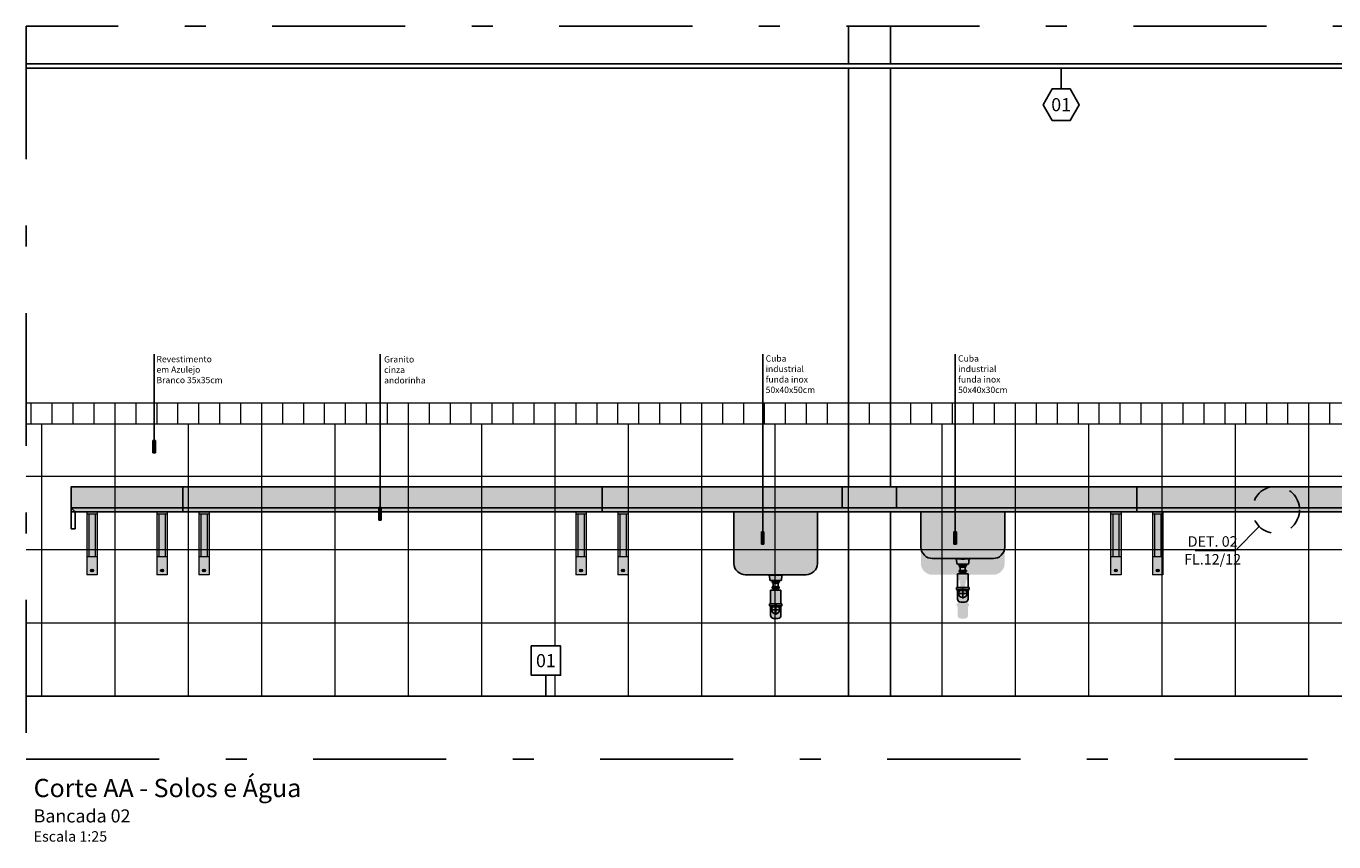
# Model space of a CAD drawing. Units: metres. Extents: x -11.2 to 58.3, y 348.7 to 398.2.
# Drawn here: x 29.4 to 35.6, y 378.8 to 382.6 of the extents above; entities that cross this region are included whole.
import ezdxf
from ezdxf.enums import TextEntityAlignment as Align

# ---------------------------------------------------------------- set-up
doc = ezdxf.new("R2010")
doc.units = ezdxf.units.M
doc.header["$MEASUREMENT"] = 0
doc.set_wipeout_variables(frame=1)
doc.linetypes.add('CACHE', pattern=[0.24, 0.12, -0.12])
doc.linetypes.add('DASHDOT', pattern=[25.4, 12.7, -6.35, 0, -6.35])
for name, color, linetype in [('A-COTA', 2, 'Continuous'), ('A-ESTRUTURA', 3, 'Continuous'), ('A-MOBILIÁRIO', 1, 'Continuous'), ('A-PENA 01', 1, 'Continuous'), ('A-TEXTO', 1, 'Continuous'), ('ARQ_HIDRO', 4, 'Continuous')]:
    doc.layers.add(name, color=color, linetype=linetype)
doc.layers.add('A-HATCH', color=253, linetype='Continuous', lineweight=5)
doc.styles.add('century gothic', font='arial.ttf', dxfattribs={"height": 0.125})
doc.styles.add('CG', font='GOTHIC.TTF')
doc.dimstyles.new('25-COTA', dxfattribs={"dimscale": 0.25, "dimtxt": 0.2, "dimasz": 0.08, "dimexe": 0.12, "dimexo": 0.12, "dimgap": 0.09, "dimtad": 1, "dimzin": 12, "dimdsep": 46, "dimtxsty": 'CG', "dimblk1": 'DOT', "dimblk2": 'DOT', "dimsah": 1, "dimcen": -0.09, "dimclrd": 1, "dimclre": 1, "dimclrt": 256, "dimadec": 0, "dimazin": 0, "dimtfac": 100, "dimtix": 1, "dimtmove": 2, "dimatfit": 3, "dimldrblk": 'LEADER', "dimfxl": 1, "dimtolj": 1, "dimtzin": 0, "dimarcsym": 0})
pattern_1 = [(320, (0, 0), (-0.01882564, -0.215178055), [0.0225, -0.2475]), (265, (0, 0), (0.22565764, 0.0416254), [0.018, -0.198]), (10.451444, (-0.00157, -0.01793), (0.206832, -0.17355265), [0.01912206, -0.21034263]), (316.1842, (0.06, -1e-17), (-0.04965578, -0.3201724), [0.03375, -0.37125]), (6.63564, (0.05586, -0.02668), (0.29223558, -0.28039858), [0.0286831, -0.31551413]), (261.18416, (0.06, -1e-17), (0.29223558, -0.28039858), [0.027, -0.297]), (291, (0.045, -0.03), (-0.12078567, -0.179072116), [0.0225, -0.2475]), (236, (0.045, -0.03), (0.21754501, -0.0729946), [0.018, -0.198]), (341.451445, (0.03493, -0.04492), (0.09675935, -0.25206671), [0.01912206, -0.21034263]), (307.5, (0, 0), (0.099868156, -0.003647957), [0, -0.1956, 0, -0.201, 0, -0.19875]), (277.5, (0, 0), (0.118323514, -0.07892086), [0, -0.1146, 0, -0.1911, 0, -0.07575]), (237.5, (1e-17, 0.0669), (-0.006766462, -0.160146731), [0, -0.075, 0, -0.234, 0, -0.3105]), (227.5, (2e-17, 0.0969), (0.030031495, -0.17495585), [0, -0.0975, 0, -0.1554, 0, -0.2205])]

# ---------------------------------------------------------------- blocks, each defined once
blk = doc.blocks.new('INSD DET 100')
at = {"layer": 'A-TEXTO', "color": 1}
blk.add_lwpolyline([(56.138, 26.87), (56.906, 26.87), (57.362, 27.326)], dxfattribs=at)
at = {"layer": 'A-TEXTO', "color": 1, "linetype": 'CACHE', "ltscale": 0.5}
blk.add_circle((57.68, 27.644), 0.45, dxfattribs=at)
at = {"layer": 'A-TEXTO', "style": 'CG'}
blk.add_attdef('DETS', (56.107, 26.941), '', height=0.2, dxfattribs=at)
blk = doc.blocks.new('_Dot')
at = {"color": 0, "linetype": 'ByBlock', "lineweight": -2}
blk.add_line((-0.5, 0), (-1, 0), dxfattribs=at)
at = {"color": 0, "linetype": 'ByBlock', "const_width": 0.5}
blk.add_lwpolyline([(-0.25, 0, 1), (0.25, 0, 1)], format="xyb", close=True, dxfattribs=at)
blk = doc.blocks.new('LEADER')
at = {"linetype": 'ByBlock'}
blk.add_hatch(color=0, dxfattribs=at).paths.add_polyline_path([(0.75, 0.3), (-2.25, 0.3), (-2.25, -0.3), (0.75, -0.3)])
at = {"color": 0, "linetype": 'ByBlock'}
for p, q in [((-2.25, 0), (-4.25, 0)), ((-2.25, 0.3), (-2.25, -0.3)), ((0.75, 0.3), (-2.25, 0.3)), ((0.75, 0.3), (0.75, -0.3)), ((0.75, -0.3), (-2.25, -0.3))]:
    blk.add_line(p, q, dxfattribs=at)
blk = doc.blocks.new('mff')
at = {"layer": 'A-HATCH'}
h = blk.add_hatch(color=252, dxfattribs=at)
h.dxf.hatch_style = 1
h.paths.add_polyline_path([(0.04, -0.01), (0.01, -0.01), (0.01, -0.2141), (0.04, -0.2141)])
h.paths.add_polyline_path([(0.05, 0), (0, 0), (0, -0.01), (0.05, -0.01)])
h.paths.add_polyline_path([(0.01, -0.01), (0, -0.01), (0, -0.2141), (0.01, -0.2141)])
h.paths.add_polyline_path([(0.05, -0.01), (0.04, -0.01), (0.04, -0.2141), (0.05, -0.2141)])
h.paths.add_polyline_path([(0.05, -0.2141), (0, -0.2141), (0, -0.3), (0.05, -0.3)])
h.paths.add_polyline_path([(0.0319, -0.2795, -1), (0.0181, -0.2795, -1)], flags=0)
h.paths.add_polyline_path([(0.0292, -0.2795, -1), (0.0208, -0.2795, -1)], flags=0)
h.paths.add_polyline_path([(0.0181, -0.2795, 1), (0.0319, -0.2795, 1)], flags=16)
h.paths.add_polyline_path([(0.025, -0.2753), (0.025, -0.2836, 0.414214), (0.0292, -0.2795, 0.414214)], flags=0)
h.paths.add_polyline_path([(0.025, -0.2753, 0.414214), (0.0208, -0.2795, 0.414214), (0.025, -0.2836)], flags=0)
h = blk.add_hatch(color=252, dxfattribs=at)
h.dxf.hatch_style = 1
h.paths.add_polyline_path([(0.025, -0.2753), (0.025, -0.2836, 0.414214), (0.0292, -0.2795, 0.414214)], flags=0)
h.paths.add_polyline_path([(0.025, -0.2753, 0.414214), (0.0208, -0.2795, 0.414214), (0.025, -0.2836)], flags=0)
h.paths.add_polyline_path([(0.0181, -0.2795, 1), (0.0319, -0.2795, 1)])
h.paths.add_polyline_path([(0.0292, -0.2795, -1), (0.0208, -0.2795, -1)], flags=16)
h = blk.add_hatch(color=252, dxfattribs=at)
h.dxf.hatch_style = 1
h.paths.add_polyline_path([(0.0292, -0.2795, 0.414214), (0.025, -0.2753), (0.025, -0.2836, 0.414214)])
h.paths.add_polyline_path([(0.025, -0.2753, 0.414214), (0.0208, -0.2795, 0.414214), (0.025, -0.2836)])
at = {"layer": 'A-HATCH', "color": 0}
for p, q in [((0.05, 0), (0, 0)), ((0, 0), (0, -0.3)), ((0.05, -0.01), (0, -0.01)), ((0.01, -0.01), (0.01, -0.2141)), ((0.04, -0.01), (0.04, -0.2141)), ((0.05, 0), (0.05, -0.3)), ((0.05, -0.2141), (0, -0.2141)), ((0.05, -0.3), (0, -0.3)), ((0.025, -0.2753), (0.025, -0.2836))]:
    blk.add_line(p, q, dxfattribs=at)
for radius in [0.00695, 0.00417]:
    blk.add_circle((0.025, -0.2795), radius, dxfattribs=at)

msp = doc.modelspace()

# ---------------------------------------------------------------- hatches: boundary and pattern name
at = {"linetype": 'Continuous', "true_color": 0xffffff}
h = msp.add_hatch(color=7, dxfattribs=at)
h.dxf.hatch_style = 1
edge = h.paths.add_edge_path()
edge.add_line((33.1646, 380.0825), (33.1646, 380.3289))
edge.add_line((33.1646, 380.3289), (32.7646, 380.3289))
edge.add_line((32.7646, 380.3289), (32.7646, 380.0825))
edge.add_arc((32.8199, 380.0842), 0.0553, 181.73805, 268.62797)
edge.add_line((32.8185, 380.0289), (33.1107, 380.0289))
edge.add_arc((33.1094, 380.0842), 0.0553, 271.37203, 358.26195)
edge = h.paths.add_edge_path(flags=17)
edge.add_line((32.9969, 380.0289), (32.9323, 380.0289))
edge.add_arc((32.9674, 380.2442), 0.2181, 260.73529, 269.26051)
edge.add_arc((32.9618, 380.2442), 0.2181, 270.73658, 279.26448)
edge = h.paths.add_edge_path()
edge.add_arc((33.0014, 380.0218), 0.00727, 98.90989, 176.30716, ccw=False)
edge.add_line((33.0003, 380.0289), (32.9969, 380.0289))
edge.add_arc((32.9618, 380.2442), 0.2181, 270.73658, 279.26448, ccw=False)
edge.add_arc((32.9674, 380.2442), 0.2181, 260.73529, 269.26051, ccw=False)
edge.add_line((32.9323, 380.0289), (32.929, 380.0289))
edge.add_arc((32.9278, 380.0218), 0.00727, 3.68993, 80.99542, ccw=False)
edge.add_line((32.9351, 380.0222), (32.9362, 380.0046))
edge.add_arc((32.9386, 380.0047), 0.00242, 183.68993, 269.99854)
edge.add_line((32.9386, 380.0023), (32.9646, 380.0023))
edge.add_line((32.9646, 380.0023), (32.9906, 380.0023))
edge.add_arc((32.9906, 380.0047), 0.00242, 269.99854, 356.30716)
edge.add_line((32.993, 380.0046), (32.9942, 380.0222))
h.paths.add_polyline_path([(32.9767, 380.0023), (32.9646, 380.0023), (32.9526, 380.0023), (32.9526, 379.9983), (32.9767, 379.9983)])
h.paths.add_polyline_path([(32.9817, 379.9983), (32.9476, 379.9983), (32.9476, 379.9933), (32.9817, 379.9933)])
h.paths.add_polyline_path([(32.9797, 379.9933), (32.9496, 379.9933), (32.9496, 379.9882), (32.9797, 379.9882)])
h.paths.add_polyline_path([(32.9767, 379.9882), (32.9526, 379.9882), (32.9526, 379.9715), (32.9767, 379.9715)])
h.paths.add_polyline_path([(32.9817, 379.9715), (32.9476, 379.9715), (32.9476, 379.9664), (32.9817, 379.9664)])
h.paths.add_polyline_path([(32.9797, 379.9664), (32.9496, 379.9664), (32.9496, 379.9614), (32.9797, 379.9614)])
h.paths.add_polyline_path([(32.9767, 379.9614), (32.9526, 379.9614), (32.9526, 379.9554), (32.9767, 379.9554)])
h.paths.add_polyline_path([(32.9897, 379.9554), (32.9396, 379.9554), (32.9396, 379.8907), (32.9897, 379.8907)])
edge = h.paths.add_edge_path()
edge.add_line((32.9947, 379.8907), (32.9345, 379.8907))
edge.add_line((32.9345, 379.8907), (32.9345, 379.8807))
edge.add_arc((32.9346, 379.8757), 0.00501, 10.56273, 90.97093, ccw=False)
edge.add_line((32.9396, 379.8766), (32.9396, 379.8623))
edge.add_line((32.9396, 379.8623), (32.9897, 379.8623))
edge.add_line((32.9897, 379.8623), (32.9897, 379.8766))
edge.add_arc((32.9946, 379.8757), 0.00501, 89.02907, 169.43727, ccw=False)
edge.add_line((32.9947, 379.8807), (32.9947, 379.8907))
edge = h.paths.add_edge_path(flags=17)
edge.add_line((32.9846, 379.8623), (32.9646, 379.8623))
edge.add_line((32.9646, 379.8623), (32.9646, 379.8423))
edge.add_arc((32.9646, 379.8623), 0.02, 270, 360)
edge = h.paths.add_edge_path(flags=17)
edge.add_line((32.9646, 379.8623), (32.9446, 379.8623))
edge.add_arc((32.9646, 379.8623), 0.02, 180, 270)
edge.add_line((32.9646, 379.8423), (32.9646, 379.8623))
edge = h.paths.add_edge_path()
edge.add_line((32.9897, 379.8351), (32.9897, 379.8623))
edge.add_line((32.9897, 379.8623), (32.9846, 379.8623))
edge.add_arc((32.9646, 379.8623), 0.02, -180, 0, ccw=False)
edge.add_line((32.9446, 379.8623), (32.9396, 379.8623))
edge.add_line((32.9396, 379.8623), (32.9396, 379.8351))
edge.add_arc((32.9546, 379.8351), 0.015, 180, 270)
edge.add_line((32.9546, 379.82), (32.9747, 379.82))
edge.add_arc((32.9747, 379.8351), 0.015, 270, 360)
h = msp.add_hatch(color=7, dxfattribs=at)
h.dxf.hatch_style = 1
edge = h.paths.add_edge_path()
edge.add_line((34.0577, 380.0825), (34.0577, 380.3289))
edge.add_line((34.0577, 380.3289), (33.6577, 380.3289))
edge.add_line((33.6577, 380.3289), (33.6577, 380.0825))
edge.add_arc((33.7129, 380.0842), 0.0553, 181.73805, 268.62797)
edge.add_line((33.7116, 380.0289), (34.0038, 380.0289))
edge.add_arc((34.0024, 380.0842), 0.0553, 271.37203, 358.26195)
edge = h.paths.add_edge_path(flags=17)
edge.add_line((33.89, 380.0289), (33.8254, 380.0289))
edge.add_arc((33.8605, 380.2442), 0.2181, 260.73529, 269.26051)
edge.add_arc((33.8549, 380.2442), 0.2181, 270.73658, 279.26448)
edge = h.paths.add_edge_path()
edge.add_arc((33.8945, 380.0218), 0.00727, 98.90989, 176.30716, ccw=False)
edge.add_line((33.8934, 380.0289), (33.89, 380.0289))
edge.add_arc((33.8549, 380.2442), 0.2181, 270.73658, 279.26448, ccw=False)
edge.add_arc((33.8605, 380.2442), 0.2181, 260.73529, 269.26051, ccw=False)
edge.add_line((33.8254, 380.0289), (33.822, 380.0289))
edge.add_arc((33.8209, 380.0218), 0.00727, 3.68993, 80.99542, ccw=False)
edge.add_line((33.8281, 380.0222), (33.8293, 380.0046))
edge.add_arc((33.8317, 380.0047), 0.00242, 183.68993, 269.99854)
edge.add_line((33.8317, 380.0023), (33.8577, 380.0023))
edge.add_line((33.8577, 380.0023), (33.8837, 380.0023))
edge.add_arc((33.8837, 380.0047), 0.00242, 269.99854, 356.30716)
edge.add_line((33.8861, 380.0046), (33.8872, 380.0222))
h.paths.add_polyline_path([(33.8697, 380.0023), (33.8577, 380.0023), (33.8456, 380.0023), (33.8456, 379.9983), (33.8697, 379.9983)])
h.paths.add_polyline_path([(33.8747, 379.9983), (33.8406, 379.9983), (33.8406, 379.9933), (33.8747, 379.9933)])
h.paths.add_polyline_path([(33.8727, 379.9933), (33.8426, 379.9933), (33.8426, 379.9882), (33.8727, 379.9882)])
h.paths.add_polyline_path([(33.8697, 379.9882), (33.8456, 379.9882), (33.8456, 379.9715), (33.8697, 379.9715)])
h.paths.add_polyline_path([(33.8747, 379.9715), (33.8406, 379.9715), (33.8406, 379.9664), (33.8747, 379.9664)])
h.paths.add_polyline_path([(33.8727, 379.9664), (33.8426, 379.9664), (33.8426, 379.9614), (33.8727, 379.9614)])
h.paths.add_polyline_path([(33.8697, 379.9614), (33.8456, 379.9614), (33.8456, 379.9554), (33.8697, 379.9554)])
h.paths.add_polyline_path([(33.8827, 379.9554), (33.8326, 379.9554), (33.8326, 379.8907), (33.8827, 379.8907)])
edge = h.paths.add_edge_path()
edge.add_line((33.8878, 379.8907), (33.8276, 379.8907))
edge.add_line((33.8276, 379.8907), (33.8276, 379.8807))
edge.add_arc((33.8277, 379.8757), 0.00501, 10.56273, 90.97093, ccw=False)
edge.add_line((33.8326, 379.8766), (33.8326, 379.8623))
edge.add_line((33.8326, 379.8623), (33.8827, 379.8623))
edge.add_line((33.8827, 379.8623), (33.8827, 379.8766))
edge.add_arc((33.8877, 379.8757), 0.00501, 89.02907, 169.43727, ccw=False)
edge.add_line((33.8878, 379.8807), (33.8878, 379.8907))
edge = h.paths.add_edge_path(flags=17)
edge.add_line((33.8777, 379.8623), (33.8577, 379.8623))
edge.add_line((33.8577, 379.8623), (33.8577, 379.8423))
edge.add_arc((33.8577, 379.8623), 0.02, 270, 360)
edge = h.paths.add_edge_path(flags=17)
edge.add_line((33.8577, 379.8623), (33.8377, 379.8623))
edge.add_arc((33.8577, 379.8623), 0.02, 180, 270)
edge.add_line((33.8577, 379.8423), (33.8577, 379.8623))
edge = h.paths.add_edge_path()
edge.add_line((33.8827, 379.8351), (33.8827, 379.8623))
edge.add_line((33.8827, 379.8623), (33.8777, 379.8623))
edge.add_arc((33.8577, 379.8623), 0.02, -180, 0, ccw=False)
edge.add_line((33.8377, 379.8623), (33.8326, 379.8623))
edge.add_line((33.8326, 379.8623), (33.8326, 379.8351))
edge.add_arc((33.8476, 379.8351), 0.015, 180, 270)
edge.add_line((33.8476, 379.82), (33.8677, 379.82))
edge.add_arc((33.8677, 379.8351), 0.015, 270, 360)
at = {"layer": 'A-HATCH', "transparency": 33554687}
h = msp.add_hatch(dxfattribs=at)
h.set_pattern_fill('_USER', color=252, scale=0.1, angle=90, pattern_type=0)
h.set_pattern_definition([(90, (-146.48809, 71.99552), (-0.1, 6e-18), [])])
h.paths.add_polyline_path([(29.3874, 380.8489), (29.3874, 380.7489), (33.3119, 380.7489), (33.3119, 380.8489)])
h = msp.add_hatch(dxfattribs=at)
h.set_pattern_fill('_USER', color=252, scale=0.1, angle=90, pattern_type=0)
h.set_pattern_definition([(90, (-145.28809, 71.99552), (-0.1, 6e-18), [])])
h.paths.add_polyline_path([(33.3119, 380.8489), (33.3119, 380.7489), (33.5119, 380.7489), (33.5119, 380.8489)])
h = msp.add_hatch(dxfattribs=at)
h.set_pattern_fill('_USER', color=252, scale=0.1, angle=90, pattern_type=0)
h.set_pattern_definition([(90, (-140.791, 71.99552), (-0.1, 6e-18), [])])
h.paths.add_polyline_path([(33.5119, 380.8489), (33.5119, 380.7489), (39.009, 380.7489), (39.009, 380.8489)])
at = {"layer": 'A-HATCH', "linetype": 'Continuous'}
h = msp.add_hatch(dxfattribs=at)
h.set_pattern_fill('NET', color=256, scale=2.8)
h.set_pattern_definition([(0, (26.6619, 379.44894), (0, 0.35), []), (90, (26.6619, 379.44894), (-0.35, 2e-17), [])])
h.paths.add_polyline_path([(29.3874, 380.7489), (29.3874, 379.4489), (33.5119, 379.4489), (33.5119, 380.7489)])
h = msp.add_hatch(dxfattribs=at)
h.set_pattern_fill('NET', color=256, scale=2.8)
h.set_pattern_definition([(0, (32.359, 379.44894), (0, 0.35), []), (90, (32.359, 379.44894), (-0.35, 2e-17), [])])
h.paths.add_polyline_path([(39.2669, 379.4489), (39.2669, 380.7489), (33.509, 380.7489), (33.509, 379.4489)])
at = {"layer": 'A-HATCH', "linetype": 'Continuous', "true_color": 0x636466}
h = msp.add_hatch(dxfattribs=at)
h.set_pattern_fill('AR-CONC', color=251, scale=0.03, angle=-90)
h.set_pattern_definition(pattern_1)
h.paths.add_polyline_path([(39.2669, 380.3289), (29.6019, 380.3289), (29.6019, 380.4489), (39.2669, 380.4489)])
h = msp.add_hatch(dxfattribs=at)
h.set_pattern_fill('AR-CONC', color=251, scale=0.03, angle=-90)
h.set_pattern_definition(pattern_1)
h.paths.add_polyline_path([(29.6219, 380.3289), (29.6019, 380.3289), (29.6019, 380.2489), (29.6219, 380.2489)])

# ---------------------------------------------------------------- linework, layer by layer
at = {"layer": 'A-ESTRUTURA', "linetype": 'Continuous'}
for p, q in [((33.3119, 382.6489), (33.3119, 382.4689)), ((33.5119, 382.6489), (33.3119, 382.6489)), ((33.5119, 382.6489), (33.5119, 382.4689)), ((33.3119, 382.4489), (33.3119, 380.4489)), ((33.5119, 382.4489), (33.5119, 380.4489)), ((33.3119, 380.3289), (33.3119, 379.4489)), ((33.5119, 380.3289), (33.5119, 379.4489)), ((39.4169, 379.4489), (29.3874, 379.4489))]:
    msp.add_line(p, q, dxfattribs=at)
at = {"layer": 'A-HATCH', "transparency": 33554521}
for p, q in [((39.2669, 380.8489), (29.3874, 380.8489)), ((39.2669, 380.7489), (29.3874, 380.7489))]:
    msp.add_line(p, q, dxfattribs=at)
at = {"layer": 'A-MOBILIÁRIO', "ltscale": 0.05}
for p, q in [((30.1357, 380.4489), (30.1357, 380.3289)), ((32.1357, 380.4489), (32.1357, 380.3289)), ((33.2819, 380.4489), (33.2819, 380.3489)), ((33.5419, 380.4489), (33.5419, 380.3489)), ((34.6881, 380.4489), (34.6881, 380.3289)), ((39.2669, 380.3489), (29.6019, 380.3489)), ((29.6219, 380.3289), (29.6019, 380.3489)), ((39.2669, 380.3289), (29.6019, 380.3289)), ((29.6019, 380.3289), (29.6019, 380.2489)), ((29.6219, 380.3289), (29.6219, 380.2489)), ((29.6219, 380.2489), (29.6019, 380.2489))]:
    msp.add_line(p, q, dxfattribs=at)
msp.add_lwpolyline([(29.6019, 380.3289), (29.6019, 380.4489), (39.2669, 380.4489), (39.2669, 380.3289), (29.6219, 380.3289)], dxfattribs=at)
at = {"layer": 'A-PENA 01', "linetype": 'Continuous'}
for p, q in [((39.2669, 382.4689), (29.3874, 382.4689)), ((39.2669, 382.4489), (29.3874, 382.4489))]:
    msp.add_line(p, q, dxfattribs=at)
at = {"layer": 'A-PENA 01', "color": 2, "linetype": 'DASHDOT', "ltscale": 0.05}
msp.add_lwpolyline([(39.4169, 382.6489), (29.3874, 382.6489), (29.3874, 379.1489), (39.4169, 379.1489)], close=True, dxfattribs=at)
at = {"layer": 'ARQ_HIDRO', "color": 1}
for p, q in [((32.7646, 380.3289), (32.7646, 380.0825)), ((33.1646, 380.3289), (33.1646, 380.0825)), ((33.6577, 380.3289), (33.6577, 380.1603)), ((34.0577, 380.3289), (34.0577, 380.1603)), ((34.0034, 380.1067), (33.7116, 380.1067)), ((33.8293, 380.0823), (33.8281, 380.1)), ((33.8872, 380.1), (33.8861, 380.0823)), ((33.1104, 380.0289), (32.8185, 380.0289)), ((33.8577, 380.0801), (33.8317, 380.0801)), ((33.8326, 379.9685), (33.8326, 380.0332)), ((33.8326, 380.0332), (33.8827, 380.0332)), ((33.8406, 380.076), (33.8747, 380.076)), ((33.8406, 380.071), (33.8406, 380.076)), ((33.8406, 380.071), (33.8747, 380.071)), ((33.8406, 380.0442), (33.8406, 380.0492)), ((33.8406, 380.0492), (33.8747, 380.0492)), ((33.8406, 380.0442), (33.8747, 380.0442)), ((33.8426, 380.066), (33.8426, 380.071)), ((33.8426, 380.066), (33.8727, 380.066)), ((33.8426, 380.0392), (33.8426, 380.0442)), ((33.8426, 380.0392), (33.8727, 380.0392)), ((33.8456, 380.076), (33.8456, 380.0801)), ((33.8456, 380.0492), (33.8456, 380.066)), ((33.8456, 380.0332), (33.8456, 380.0392)), ((33.8837, 380.0801), (33.8577, 380.0801)), ((33.8697, 380.076), (33.8697, 380.0801)), ((33.8697, 380.0492), (33.8697, 380.066)), ((33.8697, 380.0332), (33.8697, 380.0392)), ((33.8727, 380.066), (33.8727, 380.071)), ((33.8727, 380.0392), (33.8727, 380.0442)), ((33.8747, 380.071), (33.8747, 380.076)), ((33.8747, 380.0442), (33.8747, 380.0492)), ((33.8827, 379.9685), (33.8827, 380.0332)), ((32.9362, 380.0046), (32.9351, 380.0222)), ((32.9646, 380.0023), (32.9386, 380.0023)), ((32.9476, 379.9983), (32.9817, 379.9983)), ((32.9476, 379.9933), (32.9476, 379.9983)), ((32.9476, 379.9933), (32.9817, 379.9933)), ((32.9476, 379.9664), (32.9476, 379.9715)), ((32.9476, 379.9715), (32.9817, 379.9715)), ((32.9476, 379.9664), (32.9817, 379.9664)), ((32.9496, 379.9882), (32.9496, 379.9933)), ((32.9496, 379.9882), (32.9797, 379.9882)), ((32.9496, 379.9614), (32.9496, 379.9664)), ((32.9526, 379.9983), (32.9526, 380.0023)), ((32.9526, 379.9715), (32.9526, 379.9882)), ((32.9906, 380.0023), (32.9646, 380.0023)), ((32.9767, 379.9983), (32.9767, 380.0023)), ((32.9767, 379.9715), (32.9767, 379.9882)), ((32.9797, 379.9882), (32.9797, 379.9933)), ((32.9797, 379.9614), (32.9797, 379.9664)), ((32.9817, 379.9933), (32.9817, 379.9983)), ((32.9817, 379.9664), (32.9817, 379.9715)), ((32.9942, 380.0222), (32.993, 380.0046)), ((33.8276, 379.9685), (33.8878, 379.9685)), ((33.8276, 379.9585), (33.8276, 379.9685)), ((33.8577, 379.9151), (33.8577, 379.9651)), ((33.8878, 379.9585), (33.8878, 379.9685)), ((32.9396, 379.8907), (32.9396, 379.9554)), ((32.9396, 379.9554), (32.9897, 379.9554)), ((32.9496, 379.9614), (32.9797, 379.9614)), ((32.9526, 379.9554), (32.9526, 379.9614)), ((32.9767, 379.9554), (32.9767, 379.9614)), ((32.9897, 379.8907), (32.9897, 379.9554)), ((33.8276, 379.9585), (33.8878, 379.9585)), ((33.8827, 379.9544), (33.8326, 379.9544)), ((33.8326, 379.9128), (33.8326, 379.9544)), ((33.8327, 379.9401), (33.8827, 379.9401)), ((33.8827, 379.9128), (33.8827, 379.9544)), ((32.9345, 379.8907), (32.9947, 379.8907)), ((32.9345, 379.8807), (32.9345, 379.8907)), ((32.9345, 379.8807), (32.9947, 379.8807)), ((32.9897, 379.8766), (32.9396, 379.8766)), ((32.9396, 379.8351), (32.9396, 379.8766)), ((32.9396, 379.8623), (32.9896, 379.8623)), ((32.9646, 379.8373), (32.9646, 379.8873)), ((32.9897, 379.8351), (32.9897, 379.8766)), ((32.9947, 379.8807), (32.9947, 379.8907)), ((33.8476, 379.8978), (33.8677, 379.8978)), ((32.9546, 379.82), (32.9747, 379.82))]:
    msp.add_line(p, q, dxfattribs=at)
for centre in [(33.8577, 379.9401), (32.9646, 379.8623)]:
    msp.add_circle(centre, 0.02, dxfattribs=at)
for centre, radius, start, end in [((33.7129, 380.162), 0.0553, 181.73805, 271.37203), ((34.0024, 380.162), 0.0553, 268.62797, 358.26195), ((33.8209, 380.0995), 0.00727, 3.68993, 84.34304), ((33.8605, 380.322), 0.2181, 260.73529, 269.26051), ((33.8549, 380.322), 0.2181, 270.73658, 279.2618), ((33.8945, 380.0995), 0.00727, 95.65405, 176.30716), ((32.8199, 380.0842), 0.0553, 181.73805, 271.37203), ((32.9278, 380.0218), 0.00727, 3.68993, 84.34304), ((32.9674, 380.2442), 0.2181, 260.73529, 269.26051), ((32.9618, 380.2442), 0.2181, 270.73658, 279.2618), ((33.0014, 380.0218), 0.00727, 95.65405, 176.30716), ((33.1094, 380.0842), 0.0553, 268.62797, 358.26195), ((33.8317, 380.0825), 0.00242, 183.68993, 269.99854), ((33.8837, 380.0825), 0.00242, 269.99854, 356.30716), ((32.9386, 380.0047), 0.00242, 183.68993, 269.99854), ((32.9906, 380.0047), 0.00242, 269.99854, 356.30716), ((33.8277, 379.9535), 0.00501, 10.56273, 90.97093), ((33.8277, 379.9535), 0.00501, 10.56273, 90.97093), ((33.8476, 379.9128), 0.015, 180, 270), ((33.8677, 379.9128), 0.015, 270, 0), ((33.8877, 379.9535), 0.00501, 89.02907, 169.43727), ((32.9346, 379.8757), 0.00501, 10.56273, 90.97093), ((32.9346, 379.8757), 0.00501, 10.56273, 90.97093), ((32.9946, 379.8757), 0.00501, 89.02907, 169.43727), ((32.9546, 379.8351), 0.015, 180, 270), ((32.9747, 379.8351), 0.015, 270, 0)]:
    msp.add_arc(centre, radius, start, end, dxfattribs=at)

# ---------------------------------------------------------------- block references
ref = msp.add_blockref('INSD DET 100', (20.9321, 373.4281), dxfattribs=dict(xscale=0.25, yscale=0.25, zscale=0.25))
ref.add_attrib('DETS', 'DET. 02', (34.9311, 380.163), dxfattribs={"layer": 'A-TEXTO', "height": 0.05, "style": 'CG'})
at = {"layer": 'A-COTA', "color": 7, "true_color": 0xffffff}
for p in [(29.6769, 380.3289), (30.0107, 380.3289), (30.2107, 380.3289), (32.0107, 380.3289), (32.2107, 380.3289), (34.5631, 380.3289), (34.7631, 380.3289)]:
    msp.add_blockref('mff', p, dxfattribs=at)

# ---------------------------------------------------------------- texts
at = {"layer": 'A-TEXTO', "style": 'century gothic'}
for s, insert, char_height, width, attachment_point in [('Revestimento em Azulejo Branco 35x35cm', (30.0094, 381.0739), 0.03, 0.32369, 1), ('Granito cinza \\Pandorinha', (31.0958, 381.0727), 0.03, 0.245436, 1), ('Cuba industrial funda inox 50x40x50cm', (32.9167, 381.0769), 0.03, 0.281855, 1), ('Cuba industrial funda inox 50x40x30cm', (33.8352, 381.0769), 0.03, 0.281855, 1), ('Corte AA - Solos e Água\\P{\\H0.7143x;Bancada 02\\P\\H0.8x;Escala 1:25}', (29.423, 378.7544), 0.0875, 3.629156, 7)]:
    msp.add_mtext(s, dxfattribs=dict(at, insert=insert, char_height=char_height, width=width, attachment_point=attachment_point))
at = {"layer": 'A-TEXTO', "style": 'CG'}
msp.add_attdef('FL.12/12', (34.914, 380.0779), 'FL.13/13', height=0.05, dxfattribs=at)

# ---------------------------------------------------------------- leaders
at = {"layer": 'A-TEXTO'}
for points in [[(29.9987, 380.6259), (29.9987, 381.0831)], [(31.0765, 380.3047), (31.0765, 381.0831)], [(32.9026, 380.1896), (32.9026, 381.0831)], [(33.8211, 380.1896), (33.8211, 381.0831)]]:
    msp.add_leader(points, dimstyle='25-COTA', dxfattribs=at)

# ---------------------------------------------------------------- next in the draw order: wipeouts: each hides what was drawn before it
for points in [[(34.2405, 382.2739), (34.2838, 382.3489), (34.3704, 382.3489), (34.4137, 382.2739), (34.3704, 382.1989), (34.2838, 382.1989)], [(31.7979, 379.6889), (31.7979, 379.5489), (31.9379, 379.5489), (31.9379, 379.6889)]]:
    msp.add_wipeout(points).dxf.layer = 'A-COTA'

# ---------------------------------------------------------------- next in the draw order: linework, layer by layer
at = {"layer": 'A-TEXTO', "color": 1, "linetype": 'Continuous'}
for p, q in [((34.3271, 382.3489), (34.3271, 382.4489)), ((31.8679, 379.5489), (31.8679, 379.4489))]:
    msp.add_line(p, q, dxfattribs=at)
for points in [[(34.2838, 382.1989), (34.3704, 382.1989), (34.4137, 382.2739), (34.3704, 382.3489), (34.2838, 382.3489), (34.2405, 382.2739)], [(31.7979, 379.6889), (31.7979, 379.5489), (31.9379, 379.5489), (31.9379, 379.6889)]]:
    msp.add_lwpolyline(points, close=True, dxfattribs=at)

# ---------------------------------------------------------------- next in the draw order: texts
at = {"layer": 'A-TEXTO', "linetype": 'Continuous', "style": 'century gothic'}
for p in [(34.3271, 382.2739), (31.8679, 379.6189)]:
    msp.add_attdef('01', text='00', height=0.0625, dxfattribs=at).set_placement(p, align=Align.MIDDLE_CENTER)

doc.saveas('drawing.dxf')
